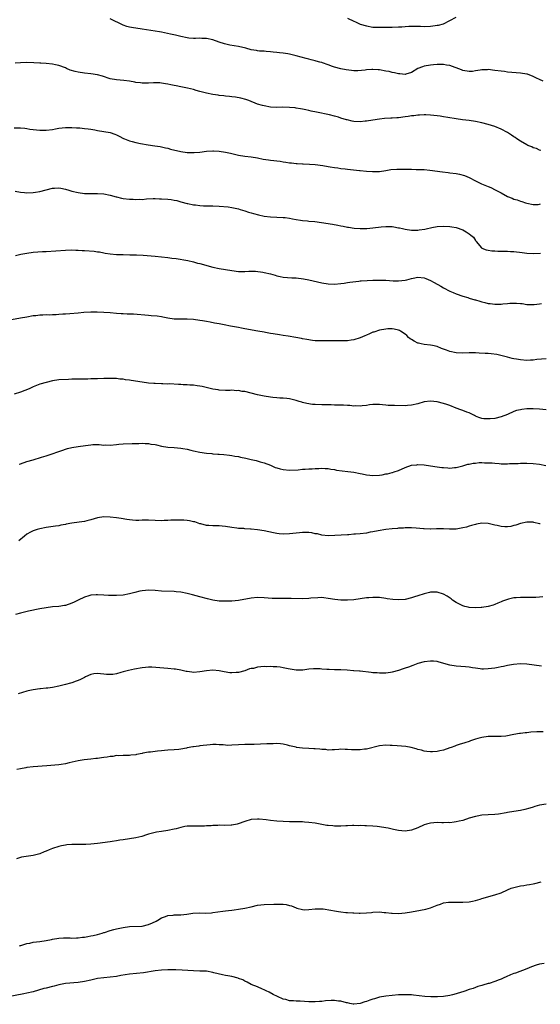
# Model space of a CAD drawing. Units: inches. Extents: x 2601000 to 2604000, y 1521000 to 1524000.
# Drawn here: x 2603029 to 2603191, y 1521237 to 1521544 of the extents above; entities that cross this region are included whole.
import ezdxf

# ---------------------------------------------------------------- set-up
doc = ezdxf.new("R2010")
doc.units = ezdxf.units.IN
doc.header["$MEASUREMENT"] = 0
doc.layers.add('LD26011521_10ft', color=113, linetype='Continuous')

msp = doc.modelspace()

# ---------------------------------------------------------------- linework, layer by layer
at = {"layer": 'LD26011521_10ft'}
for points, elevation in [([(2603192.15, 1521525), (2603191, 1521525.55), (2603190, 1521526), (2603189, 1521526.54), (2603187.2, 1521527.2), (2603187, 1521527.25), (2603185, 1521527.55), (2603183.66, 1521527.66), (2603181, 1521527.9), (2603180.01, 1521528.01), (2603179, 1521528.12), (2603177, 1521528.41), (2603175, 1521528.64), (2603174.62, 1521528.62), (2603173, 1521528.58), (2603172.46, 1521528.46), (2603171, 1521528.26), (2603170.1, 1521528.1), (2603169, 1521528.02), (2603167, 1521528.39), (2603166.6, 1521528.61), (2603165, 1521529.22), (2603164.7, 1521529.3), (2603163, 1521529.89), (2603161.97, 1521530.03), (2603161, 1521530.23), (2603159.78, 1521530.22), (2603159, 1521530.26), (2603157.85, 1521530.15), (2603157, 1521530.09), (2603155, 1521529.71), (2603154.45, 1521529.55), (2603152.99, 1521529.01), (2603151, 1521527.78), (2603149.24, 1521527.24), (2603149, 1521527.15), (2603147.34, 1521527.34), (2603147, 1521527.32), (2603145.68, 1521527.68), (2603145, 1521527.76), (2603144.01, 1521528.01), (2603143, 1521528.17), (2603141, 1521528.54), (2603140.57, 1521528.57), (2603139, 1521528.73), (2603138.69, 1521528.69), (2603137, 1521528.6), (2603136.52, 1521528.52), (2603134.3, 1521528.3), (2603133, 1521528.32), (2603132.34, 1521528.34), (2603130.59, 1521528.59), (2603128.94, 1521528.94), (2603127, 1521529.44), (2603126.35, 1521529.65), (2603125, 1521530.14), (2603123.28, 1521530.72), (2603123, 1521530.83), (2603122.44, 1521531), (2603121.31, 1521531.31), (2603121, 1521531.38), (2603119.73, 1521531.73), (2603119, 1521531.9), (2603118.15, 1521532.15), (2603116.56, 1521532.56), (2603115, 1521532.99), (2603113, 1521533.48), (2603112.42, 1521533.58), (2603111, 1521533.78), (2603109.88, 1521533.88), (2603109, 1521534), (2603107.87, 1521534.13), (2603107, 1521534.22), (2603105.71, 1521534.29), (2603105, 1521534.37), (2603103.54, 1521534.46), (2603103, 1521534.54), (2603102.62, 1521534.62), (2603101, 1521534.86), (2603099.31, 1521535.31), (2603097, 1521535.85), (2603094.33, 1521536.33), (2603092.7, 1521536.7), (2603091, 1521537.25), (2603089, 1521537.96), (2603087, 1521538.41), (2603085.59, 1521538.41), (2603085, 1521538.43), (2603083.66, 1521538.34), (2603083, 1521538.34), (2603081.55, 1521538.45), (2603081, 1521538.53), (2603079.04, 1521538.96), (2603077.4, 1521539.4), (2603075.77, 1521539.77), (2603073, 1521540.32), (2603072.41, 1521540.41), (2603071, 1521540.66), (2603067, 1521541.3), (2603065, 1521541.58), (2603064.27, 1521541.73), (2603063, 1521541.92), (2603062.14, 1521542.14), (2603061, 1521542.54), (2603060.01, 1521543), (2603058, 1521544), (2603057, 1521544.48)], 8220), ([(2603131, 1521544.7), (2603133, 1521543.73), (2603133.55, 1521543.55), (2603134.58, 1521543), (2603135, 1521542.86), (2603137, 1521542.28), (2603139, 1521541.95), (2603140.08, 1521541.92), (2603141, 1521541.87), (2603145, 1521541.88), (2603147, 1521541.96), (2603147.97, 1521542.03), (2603149, 1521542.14), (2603150.24, 1521542.24), (2603151, 1521542.26), (2603151.77, 1521542.23), (2603153.82, 1521542.18), (2603155, 1521542.13), (2603157, 1521542.23), (2603158.44, 1521542.44), (2603159, 1521542.5), (2603159.42, 1521542.58), (2603161, 1521542.99), (2603163, 1521544.03), (2603164.97, 1521545.03)], 8230), ([(2603191.42, 1521503.42), (2603191, 1521503.46), (2603190.01, 1521504.01), (2603189, 1521504.26), (2603188.55, 1521504.55), (2603187.37, 1521505), (2603187, 1521505.16), (2603185, 1521506.29), (2603183.91, 1521507), (2603183.4, 1521507.4), (2603183, 1521507.65), (2603182.21, 1521508.21), (2603181, 1521508.98), (2603179, 1521510.09), (2603177, 1521510.85), (2603175, 1521511.46), (2603173, 1521512), (2603171, 1521512.44), (2603169, 1521512.74), (2603166.97, 1521512.97), (2603165, 1521513.23), (2603162.34, 1521513.66), (2603161, 1521513.9), (2603159.93, 1521514.07), (2603159, 1521514.23), (2603157, 1521514.47), (2603155.49, 1521514.51), (2603155, 1521514.55), (2603153.56, 1521514.44), (2603153, 1521514.44), (2603151.76, 1521514.24), (2603151, 1521514.19), (2603149.99, 1521514.01), (2603149, 1521513.9), (2603147, 1521513.64), (2603146.4, 1521513.61), (2603145, 1521513.47), (2603144.53, 1521513.47), (2603142.64, 1521513.36), (2603141, 1521513.22), (2603138.91, 1521512.91), (2603137, 1521512.57), (2603136.55, 1521512.55), (2603135, 1521512.38), (2603133, 1521512.48), (2603132.55, 1521512.55), (2603130.93, 1521512.93), (2603130.73, 1521513), (2603129, 1521513.51), (2603128.21, 1521513.79), (2603127, 1521514.14), (2603125.46, 1521514.54), (2603121.34, 1521515.34), (2603119.7, 1521515.7), (2603119, 1521515.86), (2603118.04, 1521516.04), (2603117, 1521516.3), (2603116.38, 1521516.38), (2603115, 1521516.66), (2603114.68, 1521516.68), (2603113, 1521516.87), (2603110.88, 1521516.88), (2603109, 1521516.85), (2603107, 1521516.95), (2603105, 1521517.29), (2603104.57, 1521517.43), (2603103, 1521517.9), (2603100.28, 1521519), (2603099.33, 1521519.33), (2603097.76, 1521519.76), (2603096.06, 1521520.06), (2603095, 1521520.17), (2603094.27, 1521520.27), (2603093, 1521520.35), (2603092.44, 1521520.44), (2603091, 1521520.57), (2603090.65, 1521520.65), (2603089, 1521520.89), (2603087, 1521521.32), (2603085, 1521521.84), (2603083.82, 1521522.18), (2603083, 1521522.39), (2603081.15, 1521522.85), (2603079, 1521523.31), (2603077.57, 1521523.57), (2603077, 1521523.72), (2603075.9, 1521523.9), (2603075, 1521524.14), (2603074.24, 1521524.24), (2603073, 1521524.45), (2603072.48, 1521524.48), (2603071, 1521524.52), (2603070.52, 1521524.52), (2603069, 1521524.42), (2603068.45, 1521524.45), (2603067, 1521524.42), (2603066.5, 1521524.5), (2603065, 1521524.65), (2603064.71, 1521524.71), (2603063, 1521525), (2603061.25, 1521525.25), (2603059, 1521525.44), (2603057, 1521525.81), (2603054.59, 1521526.59), (2603053, 1521527.05), (2603051, 1521527.37), (2603049, 1521527.56), (2603047, 1521527.83), (2603046.04, 1521528.04), (2603044.52, 1521528.52), (2603043.35, 1521529), (2603043, 1521529.18), (2603041, 1521529.93), (2603039.88, 1521530.12), (2603039, 1521530.32), (2603037, 1521530.52), (2603035.35, 1521530.65), (2603035, 1521530.67), (2603033.2, 1521530.8), (2603030.87, 1521530.87), (2603029, 1521530.79), (2603027.38, 1521530.62)], 8210), ([(2603027, 1521510.51), (2603029, 1521510.48), (2603030.34, 1521510.34), (2603031, 1521510.25), (2603031.92, 1521510.08), (2603033, 1521509.91), (2603035, 1521509.69), (2603037, 1521509.72), (2603039, 1521509.99), (2603039.88, 1521510.12), (2603041, 1521510.34), (2603043, 1521510.56), (2603045, 1521510.56), (2603046.48, 1521510.48), (2603047.57, 1521510.43), (2603049, 1521510.31), (2603050.12, 1521510.12), (2603051, 1521510.02), (2603052.2, 1521509.8), (2603053, 1521509.63), (2603057, 1521508.97), (2603058.48, 1521508.48), (2603059, 1521508.26), (2603059.82, 1521507.82), (2603061.13, 1521507.13), (2603061.41, 1521507), (2603063, 1521506.38), (2603063.82, 1521506.18), (2603065, 1521505.86), (2603066.47, 1521505.53), (2603068.89, 1521505.11), (2603070.89, 1521504.89), (2603072.6, 1521504.6), (2603073, 1521504.56), (2603074.21, 1521504.21), (2603075, 1521504.08), (2603075.83, 1521503.83), (2603079, 1521503.1), (2603081, 1521502.81), (2603083, 1521502.75), (2603083.25, 1521502.75), (2603085, 1521502.9), (2603087, 1521503.16), (2603089, 1521503.31), (2603089.28, 1521503.28), (2603091, 1521503.23), (2603093, 1521502.91), (2603094.51, 1521502.51), (2603095.75, 1521502.25), (2603097, 1521501.95), (2603099, 1521501.65), (2603101, 1521501.42), (2603103, 1521501.09), (2603104.72, 1521500.72), (2603106.43, 1521500.43), (2603107, 1521500.35), (2603110.02, 1521500.02), (2603111, 1521499.88), (2603111.79, 1521499.79), (2603113, 1521499.56), (2603113.54, 1521499.54), (2603115, 1521499.32), (2603115.34, 1521499.34), (2603117, 1521499.24), (2603117.25, 1521499.25), (2603119.17, 1521499.17), (2603121, 1521499.01), (2603123.32, 1521498.68), (2603125, 1521498.4), (2603125.68, 1521498.32), (2603127, 1521498.09), (2603128.02, 1521497.98), (2603129, 1521497.81), (2603130.32, 1521497.68), (2603131, 1521497.58), (2603134.81, 1521497.19), (2603135, 1521497.18), (2603137, 1521496.95), (2603138.83, 1521496.83), (2603139, 1521496.8), (2603141, 1521496.87), (2603143, 1521497.16), (2603144.59, 1521497.41), (2603146.44, 1521497.56), (2603148.41, 1521497.59), (2603149, 1521497.56), (2603150.45, 1521497.55), (2603151, 1521497.53), (2603152.49, 1521497.51), (2603155, 1521497.43), (2603156.74, 1521497.26), (2603160.68, 1521496.68), (2603162.47, 1521496.47), (2603163, 1521496.42), (2603165, 1521496.17), (2603166, 1521496), (2603167.57, 1521495.57), (2603169, 1521494.91), (2603171, 1521493.9), (2603172.86, 1521493), (2603174.39, 1521492.39), (2603175, 1521492.12), (2603175.79, 1521491.79), (2603177.12, 1521491.12), (2603177.33, 1521491), (2603179, 1521490.17), (2603181, 1521489.04), (2603182.49, 1521488.49), (2603183, 1521488.22), (2603183.98, 1521487.98), (2603185, 1521487.56), (2603185.45, 1521487.45), (2603186.64, 1521487), (2603187, 1521486.9), (2603189, 1521486.53), (2603190.56, 1521486.56), (2603191, 1521486.61), (2603191.3, 1521486.7)], 8200), ([(2603027.3, 1521490.7), (2603029, 1521490.4), (2603030.24, 1521490.24), (2603031, 1521490.18), (2603033, 1521490.27), (2603033.64, 1521490.36), (2603035, 1521490.62), (2603037, 1521491.12), (2603039, 1521491.59), (2603039.65, 1521491.65), (2603041, 1521491.72), (2603041.63, 1521491.63), (2603043, 1521491.35), (2603044.05, 1521491), (2603045, 1521490.72), (2603047, 1521490.23), (2603049, 1521490.01), (2603051, 1521489.97), (2603053, 1521489.99), (2603055, 1521489.88), (2603057, 1521489.48), (2603058.9, 1521488.9), (2603059, 1521488.89), (2603060.49, 1521488.49), (2603061, 1521488.41), (2603063, 1521488.17), (2603064.18, 1521488.18), (2603065, 1521488.09), (2603066.21, 1521488.21), (2603067, 1521488.14), (2603068.31, 1521488.31), (2603070.38, 1521488.38), (2603071, 1521488.42), (2603072.34, 1521488.34), (2603073, 1521488.34), (2603075, 1521488.18), (2603076.06, 1521488.06), (2603077, 1521487.89), (2603077.74, 1521487.74), (2603079, 1521487.41), (2603081, 1521486.83), (2603081.19, 1521486.81), (2603083, 1521486.39), (2603083.61, 1521486.39), (2603085, 1521486.19), (2603086.13, 1521486.13), (2603087.84, 1521486.16), (2603089, 1521486.15), (2603091, 1521486.06), (2603093.76, 1521485.76), (2603095, 1521485.54), (2603097, 1521485.14), (2603097.56, 1521485), (2603099, 1521484.58), (2603100.17, 1521484.17), (2603101, 1521483.95), (2603101.7, 1521483.7), (2603103.28, 1521483.28), (2603105, 1521482.9), (2603107, 1521482.65), (2603111, 1521482.5), (2603111.56, 1521482.44), (2603113, 1521482.25), (2603113.9, 1521482.1), (2603115, 1521481.86), (2603116.34, 1521481.66), (2603117, 1521481.52), (2603118.62, 1521481.38), (2603119, 1521481.32), (2603120.82, 1521481.18), (2603122.94, 1521480.94), (2603126.41, 1521480.41), (2603128.08, 1521480.08), (2603129, 1521479.91), (2603129.72, 1521479.72), (2603131, 1521479.48), (2603131.4, 1521479.4), (2603133.15, 1521479.15), (2603135.03, 1521479.03), (2603137.06, 1521479.06), (2603139, 1521479.23), (2603141.56, 1521479.56), (2603143, 1521479.69), (2603143.69, 1521479.69), (2603145, 1521479.61), (2603145.56, 1521479.56), (2603147, 1521479.28), (2603147.25, 1521479.25), (2603148.25, 1521479), (2603149, 1521478.84), (2603151, 1521478.56), (2603153, 1521478.53), (2603153.43, 1521478.57), (2603155.18, 1521478.82), (2603155.98, 1521479), (2603157, 1521479.28), (2603157.32, 1521479.32), (2603159, 1521479.64), (2603161, 1521479.73), (2603163, 1521479.63), (2603163.56, 1521479.56), (2603165, 1521479.31), (2603165.24, 1521479.24), (2603166.72, 1521478.72), (2603167, 1521478.6), (2603168.04, 1521477.96), (2603169, 1521477.42), (2603169.54, 1521477), (2603170.33, 1521476.33), (2603171, 1521475.32), (2603171.15, 1521475.15), (2603171.25, 1521475), (2603172.82, 1521473), (2603173, 1521472.85), (2603174.37, 1521472.37), (2603175, 1521472.23), (2603176.11, 1521472.11), (2603177, 1521472.07), (2603177.99, 1521471.99), (2603179, 1521472), (2603179.93, 1521471.93), (2603181, 1521471.94), (2603181.87, 1521471.87), (2603183, 1521471.84), (2603185.56, 1521471.56), (2603187, 1521471.37), (2603189, 1521471.25), (2603191.31, 1521471.31)], 8190), ([(2603027.4, 1521470.6), (2603029.12, 1521471), (2603031, 1521471.34), (2603033, 1521471.6), (2603035.83, 1521471.83), (2603037, 1521471.88), (2603040.05, 1521472.05), (2603043, 1521472.28), (2603045, 1521472.36), (2603046.3, 1521472.3), (2603047, 1521472.29), (2603048.2, 1521472.2), (2603049, 1521472.16), (2603051.94, 1521471.94), (2603053, 1521471.78), (2603053.7, 1521471.7), (2603055, 1521471.42), (2603055.38, 1521471.38), (2603057, 1521471.09), (2603059, 1521470.92), (2603061, 1521470.87), (2603063.14, 1521470.86), (2603065.19, 1521470.81), (2603067.31, 1521470.69), (2603071, 1521470.39), (2603073, 1521470.2), (2603075, 1521469.97), (2603076.23, 1521469.78), (2603077.63, 1521469.63), (2603081.21, 1521469), (2603083, 1521468.6), (2603084.25, 1521468.25), (2603085, 1521468.07), (2603089, 1521466.93), (2603091, 1521466.51), (2603095, 1521465.89), (2603097, 1521465.64), (2603098.36, 1521465.64), (2603099, 1521465.62), (2603100.28, 1521465.72), (2603101, 1521465.7), (2603102.3, 1521465.7), (2603104.59, 1521465.41), (2603105, 1521465.33), (2603107, 1521464.85), (2603108.45, 1521464.45), (2603109, 1521464.28), (2603110.09, 1521464.09), (2603111, 1521463.86), (2603113.65, 1521463.65), (2603115, 1521463.59), (2603117.32, 1521463.32), (2603119, 1521463), (2603123, 1521462.02), (2603125, 1521461.71), (2603127, 1521461.68), (2603129, 1521461.86), (2603129.99, 1521462.01), (2603131, 1521462.12), (2603131.74, 1521462.26), (2603134.58, 1521462.58), (2603135, 1521462.65), (2603135.32, 1521462.68), (2603137.2, 1521462.8), (2603139, 1521462.87), (2603141, 1521462.9), (2603143, 1521462.85), (2603145.3, 1521462.7), (2603147, 1521462.64), (2603149, 1521462.85), (2603149.57, 1521463), (2603151, 1521463.47), (2603151.56, 1521463.56), (2603153, 1521463.87), (2603155, 1521463.61), (2603155.45, 1521463.45), (2603157, 1521462.77), (2603158.15, 1521462.15), (2603160.13, 1521461), (2603161, 1521460.53), (2603163, 1521459.49), (2603164.04, 1521459), (2603165, 1521458.58), (2603167, 1521457.88), (2603168.56, 1521457.44), (2603169, 1521457.3), (2603170.78, 1521456.78), (2603171, 1521456.74), (2603172.32, 1521456.32), (2603173, 1521456.16), (2603173.9, 1521455.9), (2603175, 1521455.66), (2603175.57, 1521455.57), (2603177, 1521455.39), (2603177.4, 1521455.4), (2603179, 1521455.4), (2603179.48, 1521455.48), (2603181, 1521455.58), (2603181.69, 1521455.69), (2603183, 1521455.71), (2603183.76, 1521455.76), (2603185, 1521455.6), (2603185.58, 1521455.58), (2603187, 1521455.32), (2603189, 1521455.28), (2603189.3, 1521455.3), (2603191, 1521455.55), (2603191.58, 1521455.58)], 8180), ([(2603193, 1521438.38), (2603190.12, 1521438.12), (2603189, 1521437.95), (2603188.12, 1521437.88), (2603187, 1521437.84), (2603185, 1521437.98), (2603183.76, 1521438.24), (2603183, 1521438.35), (2603182.46, 1521438.46), (2603181, 1521438.89), (2603179.32, 1521439.32), (2603177.65, 1521439.65), (2603175.88, 1521439.88), (2603175, 1521439.95), (2603174.05, 1521440.05), (2603172.14, 1521440.14), (2603171, 1521440.18), (2603169, 1521440.18), (2603167, 1521440.15), (2603165, 1521440.2), (2603163, 1521440.59), (2603161.96, 1521441), (2603160.43, 1521441.57), (2603159, 1521442.14), (2603157.54, 1521442.46), (2603157, 1521442.6), (2603155, 1521442.83), (2603154.06, 1521443), (2603153.2, 1521443.2), (2603153, 1521443.25), (2603151.84, 1521443.84), (2603151, 1521444.32), (2603150.59, 1521444.59), (2603150.05, 1521445), (2603149.57, 1521445.57), (2603149, 1521446.07), (2603147.55, 1521447), (2603147.23, 1521447.23), (2603147, 1521447.33), (2603145.63, 1521447.63), (2603145, 1521447.7), (2603143.65, 1521447.65), (2603143, 1521447.6), (2603141, 1521447.24), (2603139.31, 1521446.69), (2603139, 1521446.61), (2603137.91, 1521446.09), (2603137, 1521445.76), (2603136.49, 1521445.51), (2603135, 1521444.93), (2603133, 1521444.3), (2603132.18, 1521444.18), (2603131, 1521443.97), (2603129, 1521443.92), (2603127.95, 1521443.95), (2603127, 1521443.99), (2603125.98, 1521443.98), (2603125, 1521443.99), (2603123, 1521443.94), (2603121, 1521443.99), (2603120.09, 1521444.09), (2603118.33, 1521444.33), (2603117, 1521444.61), (2603116.66, 1521444.66), (2603114.97, 1521445.03), (2603112.58, 1521445.42), (2603111, 1521445.64), (2603109.78, 1521445.78), (2603107.84, 1521446.16), (2603107, 1521446.25), (2603105.43, 1521446.57), (2603105, 1521446.62), (2603103.02, 1521447.02), (2603099, 1521447.71), (2603097.92, 1521447.93), (2603097, 1521448.08), (2603094.56, 1521448.56), (2603092.57, 1521449), (2603091, 1521449.3), (2603089.52, 1521449.52), (2603088.19, 1521449.81), (2603087, 1521449.99), (2603085.78, 1521450.22), (2603085, 1521450.34), (2603083, 1521450.62), (2603081, 1521450.72), (2603079.32, 1521450.68), (2603077, 1521450.76), (2603075, 1521451.07), (2603073.38, 1521451.38), (2603073, 1521451.43), (2603071.62, 1521451.62), (2603069.79, 1521451.79), (2603069, 1521451.84), (2603064.23, 1521452.23), (2603063, 1521452.27), (2603062.33, 1521452.33), (2603061, 1521452.35), (2603060.42, 1521452.42), (2603059, 1521452.49), (2603057, 1521452.68), (2603055, 1521452.84), (2603052.95, 1521452.95), (2603050.92, 1521452.92), (2603048.76, 1521452.76), (2603047, 1521452.6), (2603044.41, 1521452.41), (2603043, 1521452.32), (2603042.25, 1521452.25), (2603041, 1521452.18), (2603040.11, 1521452.11), (2603039, 1521452.09), (2603038.02, 1521452.02), (2603037, 1521452.04), (2603035.94, 1521451.94), (2603035, 1521451.95), (2603033.79, 1521451.79), (2603033, 1521451.74), (2603031, 1521451.39), (2603029, 1521450.99), (2603025, 1521450.3)], 8170), ([(2603193, 1521422.42), (2603191, 1521422.64), (2603189, 1521422.73), (2603187, 1521422.68), (2603185.47, 1521422.53), (2603185, 1521422.45), (2603183.83, 1521422.17), (2603183, 1521421.89), (2603181, 1521420.96), (2603179, 1521420.19), (2603177, 1521419.73), (2603175.57, 1521419.57), (2603175, 1521419.55), (2603173.59, 1521419.59), (2603173, 1521419.72), (2603172.01, 1521420.01), (2603171, 1521420.44), (2603170.65, 1521420.65), (2603169, 1521421.42), (2603168.34, 1521421.66), (2603167, 1521422.2), (2603166.4, 1521422.4), (2603165, 1521422.95), (2603163, 1521423.78), (2603162.09, 1521424.09), (2603161, 1521424.43), (2603159, 1521424.88), (2603157, 1521425.1), (2603155, 1521424.89), (2603153, 1521424.32), (2603151, 1521423.82), (2603149.74, 1521423.75), (2603149, 1521423.67), (2603145.71, 1521423.71), (2603143.79, 1521423.79), (2603143, 1521423.88), (2603141.95, 1521423.95), (2603141, 1521424.11), (2603140.08, 1521424.08), (2603139, 1521424.1), (2603137.93, 1521423.93), (2603137, 1521423.76), (2603135.64, 1521423.64), (2603135, 1521423.53), (2603133.61, 1521423.61), (2603133, 1521423.6), (2603131.73, 1521423.73), (2603131, 1521423.76), (2603129.85, 1521423.85), (2603129, 1521423.86), (2603127.91, 1521423.91), (2603127, 1521423.89), (2603125.94, 1521423.94), (2603125, 1521423.92), (2603123.96, 1521423.96), (2603123, 1521423.95), (2603121, 1521424.03), (2603120.09, 1521424.09), (2603118.34, 1521424.34), (2603117, 1521424.7), (2603116.75, 1521424.75), (2603115.97, 1521425), (2603115, 1521425.33), (2603113, 1521425.82), (2603112.1, 1521425.9), (2603111, 1521426.05), (2603109.91, 1521426.09), (2603109, 1521426.18), (2603107.74, 1521426.26), (2603107, 1521426.35), (2603105, 1521426.66), (2603103, 1521427.11), (2603101, 1521427.65), (2603099, 1521428.1), (2603098.18, 1521428.18), (2603097, 1521428.4), (2603096.37, 1521428.37), (2603095, 1521428.51), (2603094.46, 1521428.46), (2603093, 1521428.49), (2603091, 1521428.58), (2603090.67, 1521428.67), (2603089, 1521428.91), (2603085.67, 1521429.67), (2603085, 1521429.8), (2603084.09, 1521429.91), (2603083, 1521430.1), (2603081.87, 1521430.13), (2603081, 1521430.21), (2603079.75, 1521430.25), (2603079, 1521430.3), (2603078.32, 1521430.32), (2603075.52, 1521430.48), (2603075, 1521430.46), (2603073.47, 1521430.53), (2603073, 1521430.51), (2603071, 1521430.59), (2603070.64, 1521430.64), (2603069, 1521430.74), (2603067, 1521431), (2603063.52, 1521431.52), (2603063, 1521431.62), (2603061.79, 1521431.79), (2603061, 1521431.95), (2603060.03, 1521432.03), (2603059, 1521432.17), (2603058.15, 1521432.15), (2603057, 1521432.2), (2603056.17, 1521432.17), (2603055, 1521432.17), (2603053, 1521432.11), (2603051, 1521432.04), (2603050.02, 1521432.02), (2603049, 1521431.98), (2603048.02, 1521432.02), (2603047, 1521431.97), (2603046.01, 1521432.01), (2603045, 1521431.95), (2603043.93, 1521431.93), (2603041, 1521431.73), (2603039, 1521431.45), (2603037, 1521430.97), (2603035, 1521430.38), (2603033.98, 1521430.02), (2603033, 1521429.64), (2603031.66, 1521429), (2603029, 1521427.88), (2603027, 1521427.32)], 8160), ([(2603028.57, 1521405.43), (2603029, 1521405.58), (2603031, 1521406.23), (2603033, 1521406.8), (2603035.58, 1521407.58), (2603037, 1521408.07), (2603038.54, 1521408.54), (2603041, 1521409.39), (2603042.18, 1521409.82), (2603043, 1521410.09), (2603043.7, 1521410.3), (2603045, 1521410.62), (2603047, 1521410.96), (2603049.3, 1521411.3), (2603051, 1521411.52), (2603051.57, 1521411.57), (2603053.59, 1521411.59), (2603055, 1521411.42), (2603055.43, 1521411.43), (2603057, 1521411.36), (2603059, 1521411.61), (2603059.66, 1521411.66), (2603061, 1521411.82), (2603063.86, 1521411.86), (2603065, 1521411.91), (2603065.9, 1521411.9), (2603067, 1521411.99), (2603067.88, 1521411.88), (2603069, 1521411.87), (2603069.7, 1521411.7), (2603071, 1521411.53), (2603071.43, 1521411.43), (2603073, 1521411.11), (2603075, 1521410.77), (2603077, 1521410.6), (2603079, 1521410.44), (2603079.63, 1521410.37), (2603081, 1521410.1), (2603082.15, 1521409.85), (2603083, 1521409.6), (2603085, 1521409.14), (2603087, 1521408.85), (2603088.74, 1521408.74), (2603089, 1521408.7), (2603090.61, 1521408.61), (2603091, 1521408.56), (2603092.43, 1521408.43), (2603094.21, 1521408.21), (2603095, 1521408.12), (2603095.93, 1521407.93), (2603097, 1521407.79), (2603097.64, 1521407.64), (2603099.31, 1521407.31), (2603101, 1521406.93), (2603102.58, 1521406.58), (2603103.79, 1521406.21), (2603105, 1521405.9), (2603107, 1521405.09), (2603108.45, 1521404.45), (2603109, 1521404.28), (2603109.99, 1521403.99), (2603111, 1521403.74), (2603113, 1521403.57), (2603115.7, 1521403.7), (2603117, 1521403.84), (2603117.86, 1521403.86), (2603119, 1521403.97), (2603120.01, 1521404.01), (2603121, 1521404.09), (2603122.13, 1521404.13), (2603123, 1521404.17), (2603124.08, 1521404.08), (2603125, 1521404.06), (2603125.86, 1521403.86), (2603127, 1521403.73), (2603127.59, 1521403.59), (2603129.36, 1521403.36), (2603131.17, 1521403.17), (2603133, 1521402.93), (2603135, 1521402.51), (2603135.59, 1521402.41), (2603137, 1521402.1), (2603137.98, 1521402.02), (2603139, 1521401.88), (2603141, 1521401.98), (2603141.88, 1521402.12), (2603143, 1521402.37), (2603143.54, 1521402.46), (2603145, 1521402.84), (2603145.13, 1521402.87), (2603145.6, 1521403), (2603147, 1521403.51), (2603149, 1521404.41), (2603151, 1521405.09), (2603152.72, 1521405.28), (2603153, 1521405.29), (2603155, 1521405.19), (2603156.96, 1521404.96), (2603159, 1521404.64), (2603160.45, 1521404.45), (2603161, 1521404.36), (2603162.33, 1521404.33), (2603163, 1521404.24), (2603164.43, 1521404.43), (2603165, 1521404.44), (2603167, 1521404.96), (2603168.61, 1521405.39), (2603169, 1521405.46), (2603170.27, 1521405.73), (2603171, 1521405.77), (2603172.09, 1521405.91), (2603173, 1521405.91), (2603173.85, 1521405.85), (2603175, 1521405.88), (2603176.17, 1521405.83), (2603177, 1521405.75), (2603178.34, 1521405.66), (2603179, 1521405.59), (2603180.45, 1521405.55), (2603181, 1521405.55), (2603181.6, 1521405.6), (2603184.33, 1521405.67), (2603185, 1521405.73), (2603187, 1521405.73), (2603189, 1521405.64), (2603191, 1521405.44), (2603192.99, 1521404.99)], 8150), ([(2603191.22, 1521386.78), (2603191, 1521386.8), (2603189.23, 1521387.23), (2603189, 1521387.35), (2603187.33, 1521387.33), (2603187, 1521387.36), (2603185, 1521386.89), (2603183.62, 1521386.38), (2603183, 1521386.26), (2603182, 1521386), (2603181, 1521385.88), (2603180.11, 1521385.89), (2603179, 1521385.96), (2603177.75, 1521386.25), (2603177, 1521386.41), (2603175, 1521386.91), (2603173, 1521387.02), (2603171.32, 1521386.68), (2603171, 1521386.64), (2603169.76, 1521386.24), (2603169, 1521386.06), (2603168.19, 1521385.81), (2603167, 1521385.51), (2603165, 1521385.18), (2603163, 1521385.14), (2603162.85, 1521385.15), (2603161, 1521385.21), (2603160.77, 1521385.23), (2603159, 1521385.2), (2603158.78, 1521385.22), (2603157, 1521385.14), (2603156.84, 1521385.16), (2603155, 1521385.23), (2603154.73, 1521385.27), (2603152.53, 1521385.47), (2603151, 1521385.57), (2603150.45, 1521385.55), (2603149, 1521385.55), (2603148.52, 1521385.48), (2603147, 1521385.41), (2603146.65, 1521385.35), (2603145, 1521385.22), (2603142.99, 1521384.99), (2603140.61, 1521384.61), (2603139, 1521384.29), (2603138.16, 1521384.16), (2603137, 1521383.92), (2603135, 1521383.67), (2603133.55, 1521383.55), (2603133, 1521383.54), (2603131.42, 1521383.42), (2603131, 1521383.42), (2603127.12, 1521383.12), (2603125, 1521383.09), (2603123, 1521383.32), (2603121.64, 1521383.64), (2603121, 1521383.73), (2603119.95, 1521383.95), (2603119, 1521384.06), (2603118.1, 1521384.1), (2603117, 1521384.12), (2603116.02, 1521384.02), (2603115, 1521383.93), (2603113, 1521383.68), (2603111, 1521383.61), (2603109.71, 1521383.71), (2603109, 1521383.79), (2603107.97, 1521383.97), (2603105, 1521384.64), (2603103, 1521384.97), (2603101, 1521385.14), (2603100.83, 1521385.17), (2603099, 1521385.27), (2603098.67, 1521385.33), (2603097, 1521385.4), (2603096.51, 1521385.49), (2603095, 1521385.63), (2603093, 1521385.97), (2603091.94, 1521386.06), (2603091, 1521386.16), (2603089.82, 1521386.18), (2603089, 1521386.15), (2603087.73, 1521386.27), (2603087, 1521386.26), (2603085.24, 1521386.76), (2603085, 1521386.81), (2603083.38, 1521387.38), (2603083, 1521387.47), (2603081.75, 1521387.75), (2603081, 1521387.84), (2603079.95, 1521387.95), (2603078, 1521388), (2603075.92, 1521387.92), (2603075, 1521387.84), (2603073.81, 1521387.81), (2603073, 1521387.77), (2603071, 1521387.85), (2603069, 1521387.97), (2603067, 1521387.94), (2603065.89, 1521387.89), (2603065, 1521387.89), (2603063.94, 1521387.94), (2603063, 1521388.04), (2603062.17, 1521388.17), (2603060.46, 1521388.46), (2603059, 1521388.68), (2603057, 1521388.91), (2603055, 1521388.95), (2603053, 1521388.63), (2603051, 1521388.01), (2603049.7, 1521387.7), (2603049, 1521387.51), (2603047.35, 1521387.35), (2603045, 1521387.04), (2603043.29, 1521386.71), (2603043, 1521386.61), (2603041.62, 1521386.38), (2603041, 1521386.21), (2603039.91, 1521386.09), (2603037, 1521385.67), (2603035, 1521385.23), (2603034.2, 1521385), (2603033, 1521384.61), (2603032.16, 1521384.16), (2603031, 1521383.59), (2603030.2, 1521383), (2603028.52, 1521381.48)], 8140), ([(2603192.01, 1521364.01), (2603191, 1521363.87), (2603189.85, 1521363.85), (2603189, 1521363.81), (2603187.81, 1521363.81), (2603187, 1521363.83), (2603185.81, 1521363.81), (2603185, 1521363.84), (2603183.7, 1521363.7), (2603183, 1521363.68), (2603181.25, 1521363.25), (2603181, 1521363.21), (2603180.36, 1521363), (2603179.38, 1521362.62), (2603179, 1521362.42), (2603177.97, 1521362.03), (2603177, 1521361.62), (2603176.54, 1521361.46), (2603174.99, 1521361.01), (2603173, 1521360.73), (2603172.73, 1521360.73), (2603171, 1521360.62), (2603169, 1521360.71), (2603168.75, 1521360.75), (2603167.68, 1521361), (2603167, 1521361.18), (2603165, 1521362.23), (2603163.86, 1521363), (2603163.37, 1521363.37), (2603162.17, 1521364.17), (2603161, 1521364.87), (2603159, 1521365.5), (2603157.49, 1521365.49), (2603157, 1521365.47), (2603156.64, 1521365.36), (2603154.97, 1521364.97), (2603153, 1521364.3), (2603152.01, 1521364.01), (2603151, 1521363.66), (2603149, 1521363.23), (2603147, 1521363.07), (2603145.18, 1521363.18), (2603143.43, 1521363.43), (2603143, 1521363.5), (2603141, 1521363.76), (2603139.8, 1521363.8), (2603139, 1521363.81), (2603137.72, 1521363.72), (2603137, 1521363.65), (2603133, 1521363.07), (2603131, 1521362.93), (2603129, 1521362.96), (2603127.14, 1521363.14), (2603125, 1521363.51), (2603123.69, 1521363.69), (2603123, 1521363.76), (2603121.75, 1521363.75), (2603119.57, 1521363.57), (2603119, 1521363.5), (2603117, 1521363.41), (2603113.46, 1521363.46), (2603113, 1521363.48), (2603111.46, 1521363.46), (2603111, 1521363.48), (2603109.44, 1521363.44), (2603107.49, 1521363.49), (2603105, 1521363.68), (2603103, 1521363.77), (2603101, 1521363.62), (2603097, 1521362.91), (2603095, 1521362.7), (2603093.34, 1521362.66), (2603093, 1521362.62), (2603091.31, 1521362.69), (2603091, 1521362.69), (2603089, 1521362.96), (2603087.36, 1521363.36), (2603085, 1521364.03), (2603082.65, 1521364.65), (2603081, 1521365.04), (2603079, 1521365.42), (2603077.62, 1521365.62), (2603077, 1521365.66), (2603073, 1521365.82), (2603071, 1521365.96), (2603069, 1521366.06), (2603068, 1521366), (2603067, 1521365.89), (2603066.24, 1521365.76), (2603064.64, 1521365.36), (2603063, 1521364.9), (2603061, 1521364.53), (2603059, 1521364.38), (2603058.38, 1521364.38), (2603056.43, 1521364.43), (2603055, 1521364.54), (2603053, 1521364.64), (2603052.62, 1521364.62), (2603051, 1521364.5), (2603050.32, 1521364.32), (2603049, 1521363.92), (2603047, 1521362.99), (2603045.7, 1521362.3), (2603045, 1521362.02), (2603043, 1521361.35), (2603042.69, 1521361.31), (2603041, 1521361.01), (2603039, 1521360.85), (2603037, 1521360.62), (2603035, 1521360.25), (2603031.51, 1521359.51), (2603029, 1521358.94), (2603027.49, 1521358.51)], 8130), ([(2603191.61, 1521342.39), (2603187, 1521343.02), (2603185, 1521343.08), (2603182.87, 1521342.87), (2603181, 1521342.53), (2603179.75, 1521342.25), (2603179, 1521342.15), (2603178.06, 1521341.94), (2603177, 1521341.76), (2603175, 1521341.48), (2603173.45, 1521341.45), (2603173, 1521341.47), (2603172.43, 1521341.57), (2603171, 1521341.72), (2603170.11, 1521341.89), (2603169, 1521342.04), (2603167.83, 1521342.17), (2603165, 1521342.35), (2603163, 1521342.66), (2603159.65, 1521343.65), (2603159, 1521343.81), (2603157.92, 1521343.92), (2603157, 1521343.97), (2603155, 1521343.72), (2603153, 1521343.17), (2603151.4, 1521342.6), (2603150.09, 1521342.09), (2603149, 1521341.72), (2603148.44, 1521341.56), (2603147, 1521341.03), (2603145, 1521340.5), (2603144.42, 1521340.42), (2603143, 1521340.18), (2603142.2, 1521340.2), (2603141, 1521340.14), (2603140.26, 1521340.26), (2603139, 1521340.32), (2603138.42, 1521340.42), (2603135, 1521340.79), (2603134.77, 1521340.78), (2603133, 1521340.93), (2603132.92, 1521340.92), (2603130.94, 1521341.06), (2603129, 1521341.17), (2603127, 1521341.24), (2603125.35, 1521341.35), (2603124.65, 1521341.35), (2603123, 1521341.47), (2603122.51, 1521341.49), (2603120.49, 1521341.51), (2603119, 1521341.38), (2603117.14, 1521341.15), (2603115, 1521341.09), (2603112.5, 1521341.5), (2603111, 1521341.85), (2603110.04, 1521342.04), (2603109, 1521342.14), (2603107.84, 1521342.16), (2603107, 1521342.26), (2603105.81, 1521342.19), (2603105, 1521342.21), (2603103, 1521342), (2603101.68, 1521341.68), (2603101, 1521341.58), (2603100.51, 1521341.49), (2603099, 1521340.91), (2603097, 1521340.38), (2603096.35, 1521340.35), (2603095, 1521340.25), (2603094.3, 1521340.3), (2603092.54, 1521340.54), (2603091, 1521340.91), (2603089, 1521341.13), (2603087, 1521340.91), (2603085, 1521340.56), (2603083, 1521340.43), (2603082.51, 1521340.51), (2603081, 1521340.67), (2603080.74, 1521340.74), (2603079, 1521341.09), (2603077.38, 1521341.38), (2603077, 1521341.43), (2603075, 1521341.64), (2603070, 1521342), (2603069, 1521342.02), (2603068.06, 1521341.94), (2603067, 1521341.89), (2603064.53, 1521341.47), (2603062.66, 1521341), (2603061, 1521340.56), (2603060.35, 1521340.35), (2603059, 1521340.01), (2603057.8, 1521339.8), (2603057, 1521339.71), (2603055.79, 1521339.79), (2603055, 1521339.86), (2603053.99, 1521339.99), (2603053, 1521340.07), (2603051.93, 1521339.93), (2603051, 1521339.78), (2603049.32, 1521339), (2603049, 1521338.87), (2603047.77, 1521338.23), (2603047, 1521337.89), (2603046.37, 1521337.63), (2603045, 1521337.12), (2603044.64, 1521337), (2603043, 1521336.59), (2603041, 1521336.1), (2603039, 1521335.72), (2603037.51, 1521335.51), (2603037, 1521335.48), (2603035.27, 1521335.27), (2603035, 1521335.28), (2603033, 1521335), (2603031.35, 1521334.65), (2603031, 1521334.56), (2603028.3, 1521333.7)], 8120), ([(2603192.13, 1521321.87), (2603190.17, 1521321.83), (2603188.27, 1521321.73), (2603187, 1521321.59), (2603186.45, 1521321.55), (2603185, 1521321.32), (2603184.69, 1521321.31), (2603182.97, 1521320.97), (2603180.51, 1521320.51), (2603179, 1521320.37), (2603178.35, 1521320.35), (2603176.39, 1521320.39), (2603175, 1521320.4), (2603173, 1521320.12), (2603171.72, 1521319.72), (2603171, 1521319.52), (2603169.43, 1521319), (2603169, 1521318.82), (2603167.63, 1521318.37), (2603165.91, 1521317.91), (2603165, 1521317.61), (2603164.58, 1521317.42), (2603163.42, 1521317), (2603163, 1521316.87), (2603161, 1521316.18), (2603159.87, 1521315.87), (2603159, 1521315.67), (2603157.57, 1521315.57), (2603157, 1521315.57), (2603155.76, 1521315.76), (2603155, 1521315.84), (2603154.13, 1521316.13), (2603153, 1521316.35), (2603152.53, 1521316.53), (2603150.92, 1521316.92), (2603149.23, 1521317.23), (2603146.51, 1521317.49), (2603145, 1521317.61), (2603144.37, 1521317.63), (2603143, 1521317.67), (2603141, 1521317.43), (2603137, 1521316.47), (2603136.39, 1521316.39), (2603135, 1521316.24), (2603134.2, 1521316.2), (2603133, 1521316.25), (2603132.25, 1521316.25), (2603131, 1521316.38), (2603130.36, 1521316.36), (2603129, 1521316.42), (2603128.35, 1521316.35), (2603127, 1521316.26), (2603126.24, 1521316.24), (2603125, 1521316.17), (2603124.29, 1521316.29), (2603123, 1521316.34), (2603122.44, 1521316.44), (2603121, 1521316.52), (2603120.56, 1521316.56), (2603119, 1521316.63), (2603117, 1521316.77), (2603115.17, 1521317), (2603115, 1521317.03), (2603113, 1521317.53), (2603112.33, 1521317.67), (2603111, 1521318.01), (2603110.14, 1521318.14), (2603109, 1521318.2), (2603107.87, 1521318.13), (2603107, 1521318.15), (2603105.92, 1521318.08), (2603101.91, 1521317.91), (2603099, 1521317.88), (2603097, 1521317.79), (2603095, 1521317.64), (2603093.63, 1521317.63), (2603093, 1521317.65), (2603092.25, 1521317.75), (2603091, 1521317.84), (2603090.1, 1521317.9), (2603089, 1521317.9), (2603088.16, 1521317.84), (2603085, 1521317.45), (2603084.61, 1521317.39), (2603083, 1521317.22), (2603082.83, 1521317.17), (2603081, 1521316.82), (2603080.8, 1521316.8), (2603079, 1521316.42), (2603078.38, 1521316.38), (2603077, 1521316.21), (2603075, 1521316.09), (2603073.98, 1521315.98), (2603073, 1521315.92), (2603071.78, 1521315.78), (2603071, 1521315.73), (2603069.54, 1521315.54), (2603069, 1521315.51), (2603067.15, 1521315.15), (2603067, 1521315.13), (2603065.23, 1521314.77), (2603065, 1521314.7), (2603063.44, 1521314.56), (2603063, 1521314.48), (2603061, 1521314.51), (2603059.59, 1521314.41), (2603059, 1521314.42), (2603057.82, 1521314.18), (2603057, 1521314.12), (2603056.06, 1521313.94), (2603055, 1521313.8), (2603054.28, 1521313.72), (2603053, 1521313.54), (2603052.5, 1521313.5), (2603051, 1521313.32), (2603048.91, 1521313.09), (2603047, 1521312.82), (2603044.16, 1521312.16), (2603043, 1521311.84), (2603041.65, 1521311.65), (2603041, 1521311.52), (2603037.2, 1521311.2), (2603033, 1521310.95), (2603031, 1521310.7), (2603030.64, 1521310.64), (2603029, 1521310.34), (2603027.89, 1521310.11)], 8110), ([(2603193, 1521299.28), (2603191, 1521298.93), (2603189.51, 1521298.49), (2603189, 1521298.38), (2603187.95, 1521298.05), (2603186.37, 1521297.63), (2603185, 1521297.32), (2603182.96, 1521296.96), (2603181, 1521296.65), (2603180.55, 1521296.55), (2603178.16, 1521296.16), (2603177, 1521296.04), (2603175, 1521295.93), (2603173, 1521295.79), (2603171.53, 1521295.53), (2603171, 1521295.44), (2603169, 1521294.85), (2603167, 1521294.2), (2603165.92, 1521293.92), (2603165, 1521293.7), (2603164.33, 1521293.67), (2603163, 1521293.46), (2603162.51, 1521293.49), (2603161, 1521293.45), (2603160.53, 1521293.47), (2603159, 1521293.49), (2603157, 1521293.33), (2603155.74, 1521293), (2603155, 1521292.79), (2603153, 1521291.92), (2603151, 1521291.15), (2603149, 1521290.86), (2603147, 1521291.04), (2603145.38, 1521291.38), (2603145, 1521291.48), (2603143.74, 1521291.74), (2603143, 1521291.92), (2603141, 1521292.2), (2603140.28, 1521292.28), (2603139, 1521292.37), (2603137, 1521292.48), (2603136.47, 1521292.47), (2603135, 1521292.58), (2603134.54, 1521292.54), (2603133, 1521292.59), (2603132.56, 1521292.56), (2603131, 1521292.47), (2603130.48, 1521292.48), (2603129, 1521292.37), (2603128.43, 1521292.43), (2603127, 1521292.39), (2603126.48, 1521292.48), (2603125, 1521292.56), (2603124.64, 1521292.64), (2603123, 1521292.9), (2603121, 1521293.3), (2603119, 1521293.59), (2603117.64, 1521293.64), (2603117, 1521293.72), (2603116.23, 1521293.77), (2603115, 1521293.76), (2603114.21, 1521293.79), (2603113, 1521293.8), (2603111, 1521293.85), (2603109, 1521293.97), (2603107, 1521294.19), (2603105.64, 1521294.36), (2603103.46, 1521294.54), (2603103, 1521294.56), (2603101, 1521294.45), (2603099, 1521293.89), (2603096.92, 1521293.08), (2603096.61, 1521293), (2603095, 1521292.72), (2603094.7, 1521292.7), (2603092.63, 1521292.63), (2603091, 1521292.67), (2603090.62, 1521292.62), (2603089, 1521292.61), (2603088.51, 1521292.51), (2603087, 1521292.46), (2603086.38, 1521292.38), (2603085, 1521292.37), (2603082.43, 1521292.43), (2603081, 1521292.35), (2603080.24, 1521292.24), (2603079, 1521291.97), (2603077.61, 1521291.61), (2603077, 1521291.42), (2603075, 1521291.01), (2603073, 1521290.76), (2603071.45, 1521290.55), (2603071, 1521290.46), (2603069, 1521289.91), (2603068.34, 1521289.66), (2603066.83, 1521289.17), (2603065, 1521288.74), (2603063, 1521288.46), (2603061, 1521288.16), (2603059.99, 1521287.99), (2603059, 1521287.78), (2603057.59, 1521287.58), (2603057, 1521287.47), (2603053, 1521286.95), (2603051, 1521286.73), (2603049.34, 1521286.66), (2603047, 1521286.69), (2603046.67, 1521286.67), (2603045, 1521286.65), (2603043.48, 1521286.52), (2603043, 1521286.45), (2603041.77, 1521286.23), (2603041, 1521286.07), (2603039, 1521285.45), (2603038, 1521285), (2603037, 1521284.59), (2603036.35, 1521284.35), (2603035, 1521283.8), (2603033, 1521283.25), (2603029.33, 1521282.67), (2603027.76, 1521282.24)], 8100), ([(2603028.66, 1521255), (2603029, 1521255.11), (2603029.14, 1521255.14), (2603031, 1521255.74), (2603031.87, 1521255.87), (2603033, 1521256.12), (2603035, 1521256.38), (2603037, 1521256.68), (2603038.7, 1521257), (2603039, 1521257.07), (2603041, 1521257.46), (2603042.47, 1521257.53), (2603044.5, 1521257.5), (2603045, 1521257.44), (2603046.47, 1521257.53), (2603047, 1521257.5), (2603048.31, 1521257.69), (2603049, 1521257.74), (2603050.05, 1521257.95), (2603051, 1521258.1), (2603051.71, 1521258.29), (2603053, 1521258.57), (2603054.54, 1521259), (2603055, 1521259.16), (2603055.23, 1521259.23), (2603057, 1521259.83), (2603058.09, 1521260.09), (2603059, 1521260.35), (2603061, 1521260.78), (2603063, 1521261.05), (2603067, 1521261.19), (2603069, 1521261.65), (2603070.22, 1521262.22), (2603071.31, 1521262.69), (2603071.87, 1521263), (2603073, 1521263.79), (2603074.21, 1521264.21), (2603075, 1521264.51), (2603076.6, 1521264.6), (2603077, 1521264.66), (2603078.69, 1521264.69), (2603079, 1521264.74), (2603080.95, 1521264.95), (2603082.8, 1521265.2), (2603085, 1521265.29), (2603086.73, 1521265.27), (2603088.63, 1521265.37), (2603089, 1521265.41), (2603092.1, 1521265.9), (2603093, 1521265.98), (2603093.9, 1521266.1), (2603095, 1521266.18), (2603095.71, 1521266.29), (2603097, 1521266.45), (2603099, 1521266.76), (2603101, 1521267.18), (2603103, 1521267.69), (2603105, 1521267.98), (2603108.06, 1521268.06), (2603110.08, 1521268.08), (2603111, 1521268.02), (2603111.94, 1521267.94), (2603113, 1521267.63), (2603113.53, 1521267.53), (2603115, 1521266.87), (2603115.21, 1521266.79), (2603117, 1521266.32), (2603117.69, 1521266.31), (2603119, 1521266.38), (2603121, 1521266.59), (2603121.4, 1521266.6), (2603123, 1521266.57), (2603123.46, 1521266.54), (2603125.82, 1521266.18), (2603127, 1521265.93), (2603128.25, 1521265.75), (2603129, 1521265.61), (2603130.52, 1521265.48), (2603131, 1521265.4), (2603132.67, 1521265.33), (2603133, 1521265.28), (2603134.73, 1521265.27), (2603135, 1521265.25), (2603137, 1521265.33), (2603138.52, 1521265.48), (2603139, 1521265.54), (2603141, 1521265.61), (2603142.53, 1521265.47), (2603143, 1521265.41), (2603144.77, 1521265.23), (2603145, 1521265.19), (2603147, 1521265.15), (2603149, 1521265.3), (2603151, 1521265.6), (2603153.86, 1521266.14), (2603155.49, 1521266.51), (2603157, 1521266.92), (2603159, 1521267.77), (2603160.08, 1521268.08), (2603161, 1521268.45), (2603162.62, 1521268.62), (2603163, 1521268.7), (2603166.64, 1521268.64), (2603167, 1521268.62), (2603169, 1521268.8), (2603170.01, 1521269), (2603171, 1521269.22), (2603172.41, 1521269.59), (2603173, 1521269.8), (2603177, 1521270.96), (2603179, 1521271.62), (2603181, 1521272.51), (2603182.16, 1521273), (2603183, 1521273.29), (2603185, 1521273.76), (2603186.09, 1521273.91), (2603187, 1521274.07), (2603187.85, 1521274.15), (2603189, 1521274.39), (2603189.53, 1521274.47), (2603191.46, 1521275)], 8090), ([(2603192.46, 1521249.54), (2603191, 1521249.32), (2603189.96, 1521249), (2603188.44, 1521248.44), (2603187, 1521247.81), (2603183.47, 1521246.53), (2603183, 1521246.39), (2603181.92, 1521245.92), (2603180.61, 1521245.39), (2603179.87, 1521245), (2603179, 1521244.62), (2603178.36, 1521244.36), (2603177, 1521243.88), (2603175.31, 1521243.31), (2603175, 1521243.24), (2603173.24, 1521242.76), (2603173, 1521242.63), (2603171.69, 1521242.31), (2603171, 1521242.01), (2603170.25, 1521241.75), (2603169, 1521241.38), (2603168.76, 1521241.24), (2603168.01, 1521241), (2603167, 1521240.7), (2603166.6, 1521240.6), (2603165, 1521240.07), (2603163.77, 1521239.77), (2603163, 1521239.55), (2603161, 1521239.24), (2603159.12, 1521239.12), (2603157.09, 1521239.09), (2603155.16, 1521239.16), (2603151.64, 1521239.64), (2603151, 1521239.7), (2603149.75, 1521239.75), (2603149, 1521239.76), (2603147, 1521239.7), (2603145, 1521239.56), (2603143, 1521239.33), (2603141, 1521238.97), (2603139.48, 1521238.52), (2603139, 1521238.37), (2603137.98, 1521238.02), (2603137, 1521237.64), (2603136.47, 1521237.53), (2603135, 1521236.98), (2603133, 1521236.77), (2603132.79, 1521236.79), (2603131.78, 1521237), (2603131, 1521237.19), (2603130.77, 1521237.23), (2603129, 1521237.77), (2603128.25, 1521237.75), (2603127, 1521237.94), (2603125.94, 1521237.94), (2603124.2, 1521237.8), (2603123, 1521237.69), (2603122.34, 1521237.66), (2603121, 1521237.55), (2603119, 1521237.56), (2603116.3, 1521237.7), (2603115, 1521237.72), (2603114.18, 1521237.82), (2603113, 1521237.88), (2603111.78, 1521238.22), (2603111, 1521238.39), (2603110.56, 1521238.56), (2603109.6, 1521239), (2603109.18, 1521239.18), (2603107.85, 1521239.85), (2603106.56, 1521240.56), (2603105.62, 1521241), (2603105, 1521241.31), (2603104.49, 1521241.51), (2603103, 1521242.18), (2603101.02, 1521242.98), (2603099.72, 1521243.72), (2603099, 1521243.97), (2603098.36, 1521244.36), (2603097, 1521244.83), (2603096.88, 1521244.88), (2603095, 1521245.4), (2603093.68, 1521245.68), (2603093, 1521245.75), (2603092.08, 1521245.92), (2603089.38, 1521246.62), (2603089, 1521246.74), (2603087.08, 1521247.08), (2603085, 1521247.16), (2603083, 1521247.18), (2603079.43, 1521247.43), (2603077.52, 1521247.52), (2603077, 1521247.53), (2603075.53, 1521247.53), (2603075, 1521247.52), (2603073, 1521247.41), (2603071, 1521247.19), (2603067.36, 1521246.64), (2603063, 1521246.13), (2603060.29, 1521245.71), (2603059, 1521245.49), (2603057, 1521245.23), (2603055, 1521245.05), (2603053, 1521244.79), (2603051, 1521244.34), (2603049, 1521243.87), (2603047, 1521243.53), (2603043, 1521243.26), (2603041, 1521242.89), (2603039.54, 1521242.46), (2603039, 1521242.35), (2603037, 1521241.84), (2603036.32, 1521241.68), (2603033, 1521240.71), (2603031, 1521240.25), (2603030.08, 1521240.08), (2603024.65, 1521239)], 8080)]:
    msp.add_lwpolyline(points, dxfattribs=dict(at, elevation=elevation))

doc.saveas('drawing.dxf')
